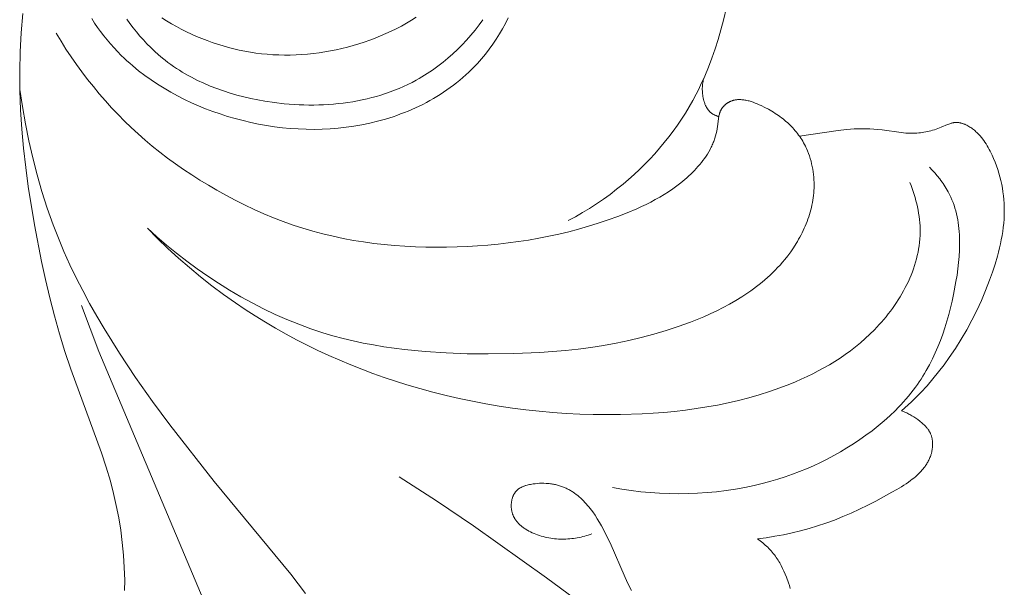
# Model space of a CAD drawing. Units: millimetres. Extents: x 5854 to 13802, y -4442 to -1149.
# Drawn here: x 12609 to 12655, y -3610 to -3584 of the extents above; entities that cross this region are included whole.
import ezdxf

# ---------------------------------------------------------------- set-up
doc = ezdxf.new("R2010")
doc.units = ezdxf.units.MM
doc.layers.get('0').update_dxf_attribs({"lineweight": 13})

msp = doc.modelspace()

# ---------------------------------------------------------------- linework, layer by layer
at = {"linetype": 'ByBlock'}
for points in [[(12641.86, -3583.388), (12641.719, -3583.985), (12641.602, -3584.432), (12641.475, -3584.876), (12641.336, -3585.315), (12641.186, -3585.749), (12641.024, -3586.179), (12640.849, -3586.602), (12640.659, -3587.02), (12640.559, -3587.226), (12640.455, -3587.431), (12640.295, -3587.73), (12640.126, -3588.024), (12639.95, -3588.315), (12639.766, -3588.601), (12639.574, -3588.882), (12639.375, -3589.159), (12639.169, -3589.431), (12638.956, -3589.698), (12638.737, -3589.96), (12638.511, -3590.216), (12638.279, -3590.467), (12638.041, -3590.712), (12637.798, -3590.952), (12637.549, -3591.185), (12637.294, -3591.412), (12637.035, -3591.633), (12636.734, -3591.876), (12636.426, -3592.111), (12636.113, -3592.337), (12635.794, -3592.555), (12635.47, -3592.763), (12635.141, -3592.964), (12634.806, -3593.155), (12634.467, -3593.338)], [(12608.994, -3583.675), (12608.916, -3584.569), (12608.868, -3585.465), (12608.849, -3586.361), (12608.857, -3587.263), (12608.891, -3588.163), (12608.95, -3589.062), (12609.031, -3589.959), (12609.132, -3590.854), (12609.251, -3591.748), (12609.538, -3593.528), (12609.867, -3595.239), (12610.053, -3596.089), (12610.253, -3596.936), (12610.471, -3597.778), (12610.706, -3598.615), (12610.961, -3599.446), (12611.236, -3600.271), (12612.677, -3604.181), (12612.892, -3604.839), (12613.088, -3605.504), (12613.235, -3606.067), (12613.363, -3606.635), (12613.474, -3607.207), (12613.567, -3607.783), (12613.641, -3608.362), (12613.697, -3608.944), (12613.735, -3609.529), (12613.753, -3610.115), (12613.752, -3610.607)], [(12631.667, -3583.878), (12631.54, -3584.13), (12631.404, -3584.379), (12631.26, -3584.625), (12631.107, -3584.866), (12630.946, -3585.103), (12630.778, -3585.336), (12630.602, -3585.563), (12630.419, -3585.784), (12630.229, -3585.999), (12630.033, -3586.207), (12629.829, -3586.407), (12629.691, -3586.536), (12629.55, -3586.662), (12629.407, -3586.784), (12629.261, -3586.902), (12629.113, -3587.018), (12628.962, -3587.13), (12628.809, -3587.239), (12628.653, -3587.344), (12628.496, -3587.447), (12628.336, -3587.546), (12628.175, -3587.641), (12628.011, -3587.734), (12627.846, -3587.823), (12627.679, -3587.909), (12627.511, -3587.992), (12627.34, -3588.072), (12627.168, -3588.149), (12626.995, -3588.222), (12626.821, -3588.293), (12626.645, -3588.36), (12626.468, -3588.424), (12626.29, -3588.485), (12625.93, -3588.598), (12625.567, -3588.699), (12625.201, -3588.787), (12624.833, -3588.864), (12624.463, -3588.928), (12624.092, -3588.981), (12623.721, -3589.022), (12623.349, -3589.052), (12622.977, -3589.071), (12622.604, -3589.078), (12622.232, -3589.074), (12621.86, -3589.06), (12621.488, -3589.035), (12621.118, -3588.999), (12620.748, -3588.954), (12620.379, -3588.898), (12620.012, -3588.831), (12619.646, -3588.756), (12619.283, -3588.67), (12618.921, -3588.575), (12618.562, -3588.47), (12618.217, -3588.36), (12617.875, -3588.241), (12617.535, -3588.114), (12617.2, -3587.977), (12616.869, -3587.832), (12616.541, -3587.678), (12616.219, -3587.514), (12615.902, -3587.342), (12615.59, -3587.16), (12615.284, -3586.969), (12614.985, -3586.769), (12614.692, -3586.559), (12614.406, -3586.34), (12614.128, -3586.111), (12613.992, -3585.993), (12613.858, -3585.873), (12613.726, -3585.75), (12613.596, -3585.624), (12613.423, -3585.45), (12613.255, -3585.272), (12613.09, -3585.089), (12612.931, -3584.902), (12612.776, -3584.711), (12612.627, -3584.516), (12612.483, -3584.317), (12612.345, -3584.114), (12612.213, -3583.907)], [(12630.484, -3583.958), (12630.305, -3584.204), (12630.118, -3584.445), (12629.924, -3584.68), (12629.724, -3584.909), (12629.516, -3585.131), (12629.302, -3585.346), (12629.082, -3585.554), (12628.855, -3585.754), (12628.623, -3585.947), (12628.384, -3586.131), (12628.14, -3586.307), (12627.89, -3586.475), (12627.763, -3586.555), (12627.634, -3586.633), (12627.505, -3586.708), (12627.374, -3586.782), (12627.176, -3586.887), (12626.976, -3586.986), (12626.774, -3587.08), (12626.569, -3587.169), (12626.361, -3587.253), (12626.152, -3587.332), (12625.94, -3587.406), (12625.726, -3587.475), (12625.511, -3587.538), (12625.293, -3587.597), (12625.074, -3587.651), (12624.854, -3587.701), (12624.632, -3587.745), (12624.409, -3587.785), (12624.184, -3587.82), (12623.959, -3587.851), (12623.732, -3587.877), (12623.505, -3587.899), (12623.276, -3587.916), (12623.048, -3587.929), (12622.818, -3587.937), (12622.589, -3587.941), (12622.359, -3587.941), (12622.129, -3587.937), (12621.898, -3587.929), (12621.668, -3587.916), (12621.208, -3587.879), (12620.75, -3587.827), (12620.294, -3587.759), (12619.966, -3587.701), (12619.64, -3587.634), (12619.317, -3587.559), (12618.996, -3587.476), (12618.679, -3587.385), (12618.366, -3587.284), (12618.056, -3587.175), (12617.751, -3587.056), (12617.451, -3586.928), (12617.156, -3586.791), (12617.011, -3586.718), (12616.867, -3586.643), (12616.725, -3586.566), (12616.584, -3586.486), (12616.445, -3586.404), (12616.308, -3586.319), (12616.172, -3586.231), (12616.038, -3586.141), (12615.906, -3586.049), (12615.775, -3585.953), (12615.647, -3585.855), (12615.52, -3585.754), (12615.332, -3585.596), (12615.148, -3585.432), (12614.969, -3585.261), (12614.795, -3585.086), (12614.625, -3584.905), (12614.461, -3584.72), (12614.301, -3584.529), (12614.146, -3584.335), (12613.996, -3584.137), (12613.851, -3583.934)], [(12615.485, -3583.877), (12615.709, -3584.017), (12615.936, -3584.151), (12616.166, -3584.279), (12616.398, -3584.403), (12616.634, -3584.521), (12616.872, -3584.633), (12617.112, -3584.739), (12617.354, -3584.84), (12617.599, -3584.935), (12617.846, -3585.024), (12618.095, -3585.107), (12618.346, -3585.184), (12618.598, -3585.255), (12618.852, -3585.32), (12619.108, -3585.378), (12619.365, -3585.43), (12619.623, -3585.476), (12619.883, -3585.515), (12620.143, -3585.547), (12620.411, -3585.573), (12620.679, -3585.593), (12620.948, -3585.605), (12621.218, -3585.611), (12621.487, -3585.61), (12621.757, -3585.602), (12622.027, -3585.588), (12622.297, -3585.567), (12622.566, -3585.539), (12622.835, -3585.505), (12623.102, -3585.464), (12623.369, -3585.418), (12623.635, -3585.364), (12623.9, -3585.305), (12624.163, -3585.239), (12624.424, -3585.167), (12624.684, -3585.089), (12624.942, -3585.005), (12625.198, -3584.915), (12625.451, -3584.82), (12625.702, -3584.718), (12625.95, -3584.61), (12626.196, -3584.497), (12626.438, -3584.378), (12626.677, -3584.253), (12626.913, -3584.123), (12627.146, -3583.987), (12627.374, -3583.846)], [(12614.812, -3593.689), (12615.257, -3594.089), (12615.713, -3594.478), (12616.179, -3594.858), (12616.656, -3595.227), (12617.141, -3595.585), (12617.637, -3595.93), (12618.141, -3596.263), (12618.654, -3596.582), (12619.175, -3596.887), (12619.703, -3597.177), (12620.239, -3597.452), (12620.783, -3597.711), (12621.332, -3597.952), (12621.888, -3598.177), (12622.45, -3598.383), (12623.017, -3598.57), (12623.483, -3598.708), (12623.952, -3598.834), (12624.424, -3598.947), (12624.898, -3599.05), (12625.375, -3599.141), (12625.855, -3599.222), (12626.336, -3599.292), (12626.819, -3599.353), (12627.304, -3599.406), (12627.791, -3599.449), (12628.767, -3599.513), (12629.746, -3599.549), (12630.727, -3599.56), (12631.934, -3599.544), (12633.139, -3599.492), (12633.74, -3599.45), (12634.339, -3599.397), (12634.936, -3599.332), (12635.531, -3599.254), (12636.124, -3599.162), (12636.714, -3599.055), (12637.301, -3598.934), (12637.885, -3598.797), (12638.465, -3598.643), (12639.041, -3598.472), (12639.614, -3598.283), (12640.182, -3598.075), (12640.493, -3597.952), (12640.803, -3597.822), (12641.109, -3597.686), (12641.413, -3597.543), (12641.713, -3597.392), (12642.008, -3597.234), (12642.298, -3597.068), (12642.583, -3596.893), (12642.861, -3596.71), (12642.998, -3596.615), (12643.133, -3596.518), (12643.266, -3596.418), (12643.397, -3596.316), (12643.526, -3596.211), (12643.653, -3596.104), (12643.778, -3595.995), (12643.901, -3595.883), (12644.021, -3595.768), (12644.139, -3595.651), (12644.254, -3595.531), (12644.367, -3595.408), (12644.477, -3595.283), (12644.585, -3595.154), (12644.727, -3594.975), (12644.864, -3594.79), (12644.995, -3594.6), (12645.12, -3594.405), (12645.179, -3594.307), (12645.237, -3594.207), (12645.293, -3594.106), (12645.348, -3594.004), (12645.4, -3593.902), (12645.45, -3593.798), (12645.498, -3593.693), (12645.545, -3593.588), (12645.589, -3593.482), (12645.63, -3593.375), (12645.67, -3593.267), (12645.707, -3593.159), (12645.742, -3593.05), (12645.775, -3592.94), (12645.805, -3592.83), (12645.832, -3592.719), (12645.857, -3592.608), (12645.879, -3592.496), (12645.899, -3592.383), (12645.916, -3592.27), (12645.93, -3592.157), (12645.941, -3592.044), (12645.95, -3591.93), (12645.955, -3591.815), (12645.958, -3591.688), (12645.956, -3591.561), (12645.952, -3591.434), (12645.943, -3591.307), (12645.931, -3591.18), (12645.915, -3591.054), (12645.895, -3590.929), (12645.872, -3590.804), (12645.844, -3590.68), (12645.814, -3590.558), (12645.779, -3590.437), (12645.74, -3590.317), (12645.698, -3590.199), (12645.652, -3590.083), (12645.603, -3589.968), (12645.576, -3589.912), (12645.549, -3589.856), (12645.51, -3589.78), (12645.468, -3589.704), (12645.425, -3589.629), (12645.38, -3589.556), (12645.333, -3589.483), (12645.285, -3589.412), (12645.234, -3589.342), (12645.183, -3589.273), (12645.129, -3589.206), (12645.074, -3589.139), (12645.017, -3589.073), (12644.958, -3589.009), (12644.898, -3588.946), (12644.837, -3588.884), (12644.774, -3588.823), (12644.709, -3588.764), (12644.643, -3588.705), (12644.576, -3588.648), (12644.506, -3588.592), (12644.436, -3588.537), (12644.364, -3588.483), (12644.291, -3588.43), (12644.216, -3588.379), (12644.14, -3588.329), (12644.063, -3588.279), (12643.985, -3588.232), (12643.905, -3588.185), (12643.824, -3588.139), (12643.658, -3588.052), (12643.488, -3587.969), (12643.395, -3587.926), (12643.301, -3587.886), (12643.206, -3587.848), (12643.111, -3587.813), (12643.015, -3587.781), (12642.967, -3587.766), (12642.919, -3587.753), (12642.871, -3587.74), (12642.823, -3587.729), (12642.776, -3587.719), (12642.728, -3587.71), (12642.681, -3587.703), (12642.633, -3587.697), (12642.586, -3587.692), (12642.539, -3587.689), (12642.493, -3587.687), (12642.469, -3587.687), (12642.446, -3587.687), (12642.423, -3587.688), (12642.4, -3587.689), (12642.377, -3587.691), (12642.354, -3587.693), (12642.332, -3587.695), (12642.309, -3587.698), (12642.287, -3587.701), (12642.264, -3587.705), (12642.242, -3587.71), (12642.22, -3587.714), (12642.198, -3587.72), (12642.176, -3587.726), (12642.154, -3587.732), (12642.132, -3587.739), (12642.111, -3587.746), (12642.089, -3587.754), (12642.068, -3587.763), (12642.047, -3587.772), (12642.026, -3587.782), (12642.005, -3587.792), (12641.99, -3587.8), (12641.974, -3587.808), (12641.959, -3587.816), (12641.944, -3587.825), (12641.929, -3587.835), (12641.914, -3587.844), (12641.9, -3587.854), (12641.885, -3587.864), (12641.871, -3587.874), (12641.857, -3587.885), (12641.843, -3587.895), (12641.829, -3587.906), (12641.815, -3587.918), (12641.802, -3587.929), (12641.789, -3587.941), (12641.776, -3587.953), (12641.763, -3587.966), (12641.75, -3587.978), (12641.738, -3587.991), (12641.726, -3588.004), (12641.714, -3588.017), (12641.703, -3588.03), (12641.692, -3588.044), (12641.681, -3588.058), (12641.67, -3588.072), (12641.66, -3588.086), (12641.65, -3588.1), (12641.64, -3588.114), (12641.631, -3588.129), (12641.622, -3588.144), (12641.613, -3588.159), (12641.605, -3588.174), (12641.596, -3588.192), (12641.587, -3588.211), (12641.578, -3588.23), (12641.57, -3588.249), (12641.563, -3588.268), (12641.556, -3588.288), (12641.549, -3588.307), (12641.543, -3588.327), (12641.537, -3588.347), (12641.532, -3588.367), (12641.522, -3588.408), (12641.513, -3588.449), (12641.506, -3588.49), (12641.499, -3588.532), (12641.493, -3588.574), (12641.464, -3588.829), (12641.448, -3588.941), (12641.43, -3589.052), (12641.408, -3589.163), (12641.383, -3589.272), (12641.355, -3589.379), (12641.323, -3589.486), (12641.306, -3589.538), (12641.288, -3589.591), (12641.269, -3589.643), (12641.249, -3589.694), (12641.226, -3589.75), (12641.202, -3589.805), (12641.178, -3589.86), (12641.152, -3589.914), (12641.125, -3589.968), (12641.097, -3590.021), (12641.038, -3590.127), (12640.976, -3590.23), (12640.91, -3590.332), (12640.841, -3590.432), (12640.768, -3590.531), (12640.693, -3590.627), (12640.616, -3590.722), (12640.535, -3590.815), (12640.453, -3590.906), (12640.368, -3590.996), (12640.282, -3591.083), (12640.193, -3591.169), (12640.104, -3591.253), (12640.014, -3591.334), (12639.923, -3591.413), (12639.737, -3591.566), (12639.547, -3591.713), (12639.352, -3591.853), (12639.154, -3591.988), (12638.951, -3592.116), (12638.746, -3592.239), (12638.537, -3592.357), (12638.325, -3592.469), (12638.111, -3592.577), (12637.894, -3592.681), (12637.675, -3592.781), (12637.232, -3592.969), (12636.784, -3593.143), (12636.332, -3593.307), (12635.877, -3593.459), (12635.42, -3593.602), (12634.959, -3593.734), (12634.496, -3593.855), (12634.031, -3593.967), (12633.563, -3594.069), (12633.094, -3594.161), (12632.622, -3594.243), (12632.149, -3594.316), (12631.674, -3594.38), (12631.198, -3594.435), (12630.72, -3594.481), (12630.241, -3594.518), (12629.762, -3594.546), (12629.281, -3594.566), (12628.794, -3594.578), (12628.307, -3594.581), (12627.82, -3594.575), (12627.333, -3594.56), (12626.847, -3594.535), (12626.361, -3594.501), (12625.877, -3594.456), (12625.395, -3594.4), (12624.914, -3594.334), (12624.435, -3594.257), (12623.958, -3594.168), (12623.485, -3594.068), (12623.014, -3593.956), (12622.547, -3593.832), (12622.083, -3593.695), (12621.624, -3593.545), (12621.161, -3593.38), (12620.703, -3593.202), (12620.25, -3593.013), (12619.801, -3592.811), (12619.357, -3592.6), (12618.918, -3592.378), (12618.484, -3592.148), (12618.055, -3591.909), (12617.661, -3591.68), (12617.271, -3591.443), (12616.886, -3591.199), (12616.505, -3590.947), (12616.13, -3590.687), (12615.76, -3590.419), (12615.397, -3590.142), (12615.04, -3589.857), (12614.708, -3589.577), (12614.382, -3589.291), (12614.063, -3588.996), (12613.75, -3588.694), (12613.444, -3588.385), (12613.145, -3588.069), (12612.853, -3587.747), (12612.567, -3587.419), (12612.289, -3587.084), (12612.019, -3586.744), (12611.755, -3586.398), (12611.5, -3586.046), (12611.251, -3585.69), (12611.011, -3585.329), (12610.779, -3584.964), (12610.554, -3584.594)], [(12641.508, -3588.477), (12641.482, -3588.47), (12641.455, -3588.463), (12641.429, -3588.454), (12641.403, -3588.445), (12641.377, -3588.436), (12641.352, -3588.425), (12641.326, -3588.414), (12641.301, -3588.403), (12641.277, -3588.39), (12641.252, -3588.377), (12641.229, -3588.363), (12641.205, -3588.349), (12641.183, -3588.334), (12641.161, -3588.318), (12641.15, -3588.309), (12641.139, -3588.301), (12641.129, -3588.292), (12641.118, -3588.284), (12641.104, -3588.271), (12641.09, -3588.257), (12641.076, -3588.244), (12641.063, -3588.23), (12641.05, -3588.215), (12641.037, -3588.201), (12641.025, -3588.186), (12641.013, -3588.171), (12641.001, -3588.155), (12640.99, -3588.139), (12640.979, -3588.123), (12640.968, -3588.107), (12640.957, -3588.09), (12640.947, -3588.073), (12640.938, -3588.056), (12640.928, -3588.039), (12640.91, -3588.004), (12640.893, -3587.968), (12640.877, -3587.931), (12640.862, -3587.894), (12640.848, -3587.856), (12640.835, -3587.818), (12640.823, -3587.78), (12640.811, -3587.741), (12640.794, -3587.677), (12640.779, -3587.613), (12640.767, -3587.548), (12640.756, -3587.483), (12640.748, -3587.419), (12640.742, -3587.354), (12640.738, -3587.289), (12640.736, -3587.224), (12640.737, -3587.159), (12640.739, -3587.094), (12640.744, -3587.03), (12640.751, -3586.966), (12640.76, -3586.902), (12640.771, -3586.838), (12640.784, -3586.776), (12640.8, -3586.713)], [(12608.856, -3587.211), (12608.976, -3588.015), (12609.116, -3588.818), (12609.277, -3589.617), (12609.458, -3590.412), (12609.662, -3591.202), (12609.887, -3591.985), (12610.137, -3592.76), (12610.41, -3593.526), (12610.656, -3594.155), (12610.918, -3594.777), (12611.196, -3595.393), (12611.488, -3596.002), (12611.794, -3596.605), (12612.114, -3597.202), (12612.446, -3597.793), (12612.789, -3598.377), (12613.508, -3599.53), (12614.262, -3600.661), (12615.048, -3601.771), (12615.856, -3602.863), (12617.938, -3605.508), (12621.511, -3609.842), (12622.204, -3610.737)], [(12645.271, -3589.393), (12647.078, -3589.133), (12647.473, -3589.088), (12647.654, -3589.072), (12647.835, -3589.06), (12648.016, -3589.051), (12648.198, -3589.047), (12648.379, -3589.047), (12648.561, -3589.052), (12648.743, -3589.062), (12648.924, -3589.077), (12649.145, -3589.102), (12650.026, -3589.227), (12650.136, -3589.239), (12650.246, -3589.248), (12650.355, -3589.255), (12650.465, -3589.26), (12650.574, -3589.261), (12650.629, -3589.26), (12650.683, -3589.258), (12650.765, -3589.253), (12650.847, -3589.246), (12650.929, -3589.237), (12651.011, -3589.226), (12651.092, -3589.213), (12651.173, -3589.198), (12651.255, -3589.181), (12651.335, -3589.162), (12651.416, -3589.141), (12651.497, -3589.118), (12651.577, -3589.093), (12651.657, -3589.067), (12651.737, -3589.039), (12651.816, -3589.009), (12651.895, -3588.978), (12652.186, -3588.854), (12652.256, -3588.827), (12652.292, -3588.814), (12652.327, -3588.802), (12652.362, -3588.791), (12652.398, -3588.781), (12652.416, -3588.777), (12652.434, -3588.773), (12652.451, -3588.769), (12652.469, -3588.766), (12652.487, -3588.763), (12652.505, -3588.76), (12652.523, -3588.758), (12652.541, -3588.756), (12652.566, -3588.755), (12652.591, -3588.754), (12652.617, -3588.754), (12652.642, -3588.755), (12652.667, -3588.757), (12652.692, -3588.759), (12652.718, -3588.763), (12652.743, -3588.767), (12652.768, -3588.771), (12652.793, -3588.777), (12652.819, -3588.783), (12652.844, -3588.789), (12652.869, -3588.797), (12652.894, -3588.804), (12652.919, -3588.813), (12652.944, -3588.822), (12652.969, -3588.832), (12652.993, -3588.842), (12653.018, -3588.852), (12653.043, -3588.864), (12653.091, -3588.887), (12653.139, -3588.913), (12653.186, -3588.939), (12653.232, -3588.968), (12653.278, -3588.997), (12653.322, -3589.028), (12653.364, -3589.058), (12653.405, -3589.089), (12653.444, -3589.12), (12653.483, -3589.153), (12653.521, -3589.186), (12653.558, -3589.22), (12653.594, -3589.254), (12653.629, -3589.29), (12653.663, -3589.325), (12653.697, -3589.362), (12653.73, -3589.399), (12653.762, -3589.437), (12653.793, -3589.475), (12653.824, -3589.514), (12653.883, -3589.592), (12653.939, -3589.673), (12653.993, -3589.756), (12654.044, -3589.84), (12654.093, -3589.925), (12654.14, -3590.011), (12654.186, -3590.099), (12654.271, -3590.276), (12654.345, -3590.442), (12654.414, -3590.61), (12654.478, -3590.779), (12654.536, -3590.949), (12654.59, -3591.121), (12654.639, -3591.294), (12654.683, -3591.468), (12654.721, -3591.643), (12654.754, -3591.819), (12654.782, -3591.996), (12654.805, -3592.174), (12654.823, -3592.353), (12654.835, -3592.533), (12654.842, -3592.713), (12654.844, -3592.894), (12654.84, -3593.076), (12654.831, -3593.267), (12654.816, -3593.459), (12654.795, -3593.652), (12654.769, -3593.844), (12654.739, -3594.037), (12654.704, -3594.229), (12654.664, -3594.422), (12654.62, -3594.614), (12654.573, -3594.805), (12654.522, -3594.996), (12654.411, -3595.375), (12654.288, -3595.75), (12654.156, -3596.119), (12653.97, -3596.6), (12653.771, -3597.071), (12653.559, -3597.532), (12653.332, -3597.985), (12653.091, -3598.43), (12652.835, -3598.867), (12652.562, -3599.299), (12652.272, -3599.727), (12652.029, -3600.065), (12651.774, -3600.398), (12651.509, -3600.726), (12651.234, -3601.046), (12650.949, -3601.356), (12650.804, -3601.506), (12650.655, -3601.654), (12650.505, -3601.799), (12650.352, -3601.94), (12650.198, -3602.077), (12650.041, -3602.21)], [(12651.345, -3590.848), (12651.471, -3590.978), (12651.593, -3591.111), (12651.711, -3591.248), (12651.825, -3591.389), (12651.88, -3591.461), (12651.934, -3591.534), (12651.986, -3591.608), (12652.037, -3591.682), (12652.086, -3591.757), (12652.133, -3591.834), (12652.179, -3591.911), (12652.222, -3591.989), (12652.255, -3592.05), (12652.286, -3592.112), (12652.316, -3592.174), (12652.346, -3592.236), (12652.4, -3592.363), (12652.451, -3592.491), (12652.497, -3592.621), (12652.539, -3592.753), (12652.577, -3592.886), (12652.61, -3593.02), (12652.64, -3593.156), (12652.667, -3593.293), (12652.689, -3593.431), (12652.708, -3593.57), (12652.724, -3593.71), (12652.737, -3593.851), (12652.746, -3593.993), (12652.752, -3594.136), (12652.756, -3594.279), (12652.756, -3594.423), (12652.754, -3594.568), (12652.749, -3594.713), (12652.733, -3595.004), (12652.707, -3595.296), (12652.674, -3595.589), (12652.634, -3595.881), (12652.587, -3596.172), (12652.473, -3596.782), (12652.404, -3597.1), (12652.33, -3597.414), (12652.25, -3597.725), (12652.163, -3598.032), (12652.069, -3598.336), (12651.969, -3598.635), (12651.861, -3598.93), (12651.745, -3599.221), (12651.621, -3599.507), (12651.489, -3599.788), (12651.348, -3600.064), (12651.199, -3600.334), (12651.121, -3600.467), (12651.04, -3600.599), (12650.957, -3600.729), (12650.872, -3600.858), (12650.784, -3600.985), (12650.693, -3601.11), (12650.587, -3601.253), (12650.477, -3601.393), (12650.363, -3601.531), (12650.247, -3601.667), (12650.128, -3601.801), (12650.006, -3601.933), (12649.882, -3602.063), (12649.755, -3602.191), (12649.494, -3602.441), (12649.225, -3602.682), (12648.947, -3602.915), (12648.664, -3603.14), (12648.379, -3603.353), (12648.089, -3603.559), (12647.795, -3603.756), (12647.495, -3603.946), (12647.19, -3604.128), (12646.881, -3604.301), (12646.568, -3604.467), (12646.251, -3604.625), (12645.929, -3604.775), (12645.605, -3604.916), (12645.276, -3605.05), (12644.944, -3605.176), (12644.61, -3605.293), (12644.272, -3605.402), (12643.932, -3605.503), (12643.589, -3605.596), (12643.158, -3605.701), (12642.723, -3605.792), (12642.286, -3605.871), (12641.846, -3605.938), (12641.405, -3605.992), (12640.962, -3606.033), (12640.518, -3606.063), (12640.074, -3606.08), (12639.629, -3606.086), (12639.185, -3606.079), (12638.741, -3606.061), (12638.299, -3606.031), (12637.858, -3605.989), (12637.418, -3605.937), (12636.981, -3605.872), (12636.547, -3605.797)], [(12650.434, -3591.56), (12650.488, -3591.698), (12650.54, -3591.838), (12650.589, -3591.978), (12650.635, -3592.12), (12650.678, -3592.264), (12650.718, -3592.408), (12650.754, -3592.553), (12650.787, -3592.699), (12650.817, -3592.845), (12650.843, -3592.992), (12650.865, -3593.14), (12650.884, -3593.287), (12650.898, -3593.436), (12650.907, -3593.584), (12650.913, -3593.732), (12650.914, -3593.88), (12650.91, -3594.037), (12650.9, -3594.194), (12650.886, -3594.35), (12650.867, -3594.506), (12650.843, -3594.661), (12650.814, -3594.816), (12650.78, -3594.97), (12650.743, -3595.124), (12650.7, -3595.277), (12650.654, -3595.429), (12650.603, -3595.58), (12650.548, -3595.73), (12650.49, -3595.879), (12650.427, -3596.027), (12650.361, -3596.174), (12650.291, -3596.32), (12650.218, -3596.464), (12650.142, -3596.607), (12650.062, -3596.749), (12649.979, -3596.889), (12649.893, -3597.027), (12649.804, -3597.164), (12649.712, -3597.299), (12649.618, -3597.433), (12649.521, -3597.564), (12649.421, -3597.694), (12649.32, -3597.822), (12649.215, -3597.947), (12649.109, -3598.071), (12649.001, -3598.192), (12648.891, -3598.311), (12648.779, -3598.428), (12648.565, -3598.64), (12648.345, -3598.845), (12648.12, -3599.041), (12647.89, -3599.229), (12647.655, -3599.41), (12647.415, -3599.584), (12647.171, -3599.75), (12646.923, -3599.91), (12646.671, -3600.063), (12646.415, -3600.21), (12646.156, -3600.35), (12645.894, -3600.484), (12645.629, -3600.613), (12645.361, -3600.735), (12645.091, -3600.853), (12644.819, -3600.965), (12644.35, -3601.145), (12643.876, -3601.311), (12643.397, -3601.463), (12642.915, -3601.602), (12642.428, -3601.729), (12641.937, -3601.842), (12641.444, -3601.944), (12640.947, -3602.034), (12640.448, -3602.113), (12639.947, -3602.181), (12639.444, -3602.239), (12638.939, -3602.287), (12638.434, -3602.326), (12637.927, -3602.355), (12636.914, -3602.388), (12636.279, -3602.393), (12635.645, -3602.385), (12635.011, -3602.365), (12634.379, -3602.333), (12633.748, -3602.289), (12633.118, -3602.232), (12632.49, -3602.164), (12631.864, -3602.083), (12631.239, -3601.989), (12630.617, -3601.884), (12629.997, -3601.766), (12629.379, -3601.637), (12628.764, -3601.495), (12628.152, -3601.341), (12627.543, -3601.174), (12626.937, -3600.996), (12626.405, -3600.829), (12625.877, -3600.652), (12625.351, -3600.466), (12624.829, -3600.27), (12624.311, -3600.065), (12623.796, -3599.85), (12623.286, -3599.626), (12622.78, -3599.392), (12622.279, -3599.149), (12621.783, -3598.896), (12621.292, -3598.633), (12620.806, -3598.361), (12620.326, -3598.079), (12619.852, -3597.787), (12619.385, -3597.486), (12618.924, -3597.175), (12618.373, -3596.784), (12617.832, -3596.38), (12617.302, -3595.962), (12616.782, -3595.531), (12616.274, -3595.088), (12615.775, -3594.633), (12615.288, -3594.167), (12614.812, -3593.689)], [(12611.743, -3597.297), (12612.544, -3599.444), (12618.332, -3613.177)], [(12650.041, -3602.21), (12650.091, -3602.229), (12650.141, -3602.249), (12650.191, -3602.27), (12650.24, -3602.292), (12650.289, -3602.315), (12650.338, -3602.339), (12650.386, -3602.363), (12650.433, -3602.389), (12650.527, -3602.443), (12650.62, -3602.501), (12650.711, -3602.562), (12650.801, -3602.625), (12650.89, -3602.692), (12650.934, -3602.726), (12650.977, -3602.762), (12651.019, -3602.798), (12651.061, -3602.835), (12651.101, -3602.873), (12651.14, -3602.912), (12651.177, -3602.951), (12651.196, -3602.972), (12651.213, -3602.992), (12651.231, -3603.013), (12651.248, -3603.034), (12651.264, -3603.056), (12651.28, -3603.078), (12651.296, -3603.1), (12651.311, -3603.122), (12651.325, -3603.144), (12651.339, -3603.167), (12651.353, -3603.19), (12651.365, -3603.214), (12651.377, -3603.238), (12651.389, -3603.262), (12651.402, -3603.291), (12651.414, -3603.321), (12651.425, -3603.351), (12651.436, -3603.382), (12651.445, -3603.413), (12651.454, -3603.445), (12651.461, -3603.476), (12651.468, -3603.508), (12651.474, -3603.541), (12651.479, -3603.573), (12651.484, -3603.606), (12651.487, -3603.639), (12651.49, -3603.672), (12651.492, -3603.705), (12651.493, -3603.739), (12651.494, -3603.772), (12651.493, -3603.806), (12651.492, -3603.839), (12651.491, -3603.873), (12651.488, -3603.907), (12651.485, -3603.941), (12651.481, -3603.974), (12651.476, -3604.008), (12651.471, -3604.041), (12651.465, -3604.075), (12651.458, -3604.108), (12651.451, -3604.141), (12651.443, -3604.174), (12651.435, -3604.206), (12651.425, -3604.239), (12651.416, -3604.271), (12651.405, -3604.303), (12651.389, -3604.348), (12651.372, -3604.393), (12651.354, -3604.437), (12651.334, -3604.48), (12651.314, -3604.523), (12651.292, -3604.565), (12651.27, -3604.607), (12651.246, -3604.648), (12651.222, -3604.688), (12651.196, -3604.728), (12651.17, -3604.767), (12651.143, -3604.805), (12651.115, -3604.844), (12651.086, -3604.881), (12651.057, -3604.918), (12651.026, -3604.954), (12650.995, -3604.99), (12650.964, -3605.026), (12650.898, -3605.095), (12650.831, -3605.162), (12650.761, -3605.227), (12650.689, -3605.29), (12650.616, -3605.351), (12650.542, -3605.41), (12650.467, -3605.468), (12650.361, -3605.544), (12650.254, -3605.618), (12650.146, -3605.689), (12650.037, -3605.758), (12649.816, -3605.89), (12649.593, -3606.018), (12648.846, -3606.425), (12648.466, -3606.619), (12648.083, -3606.805), (12647.695, -3606.983), (12647.304, -3607.152), (12646.908, -3607.31), (12646.507, -3607.457), (12646.118, -3607.586), (12645.724, -3607.704), (12645.328, -3607.812), (12644.928, -3607.908), (12644.527, -3607.994), (12644.123, -3608.069), (12643.718, -3608.135), (12643.311, -3608.19)], [(12626.568, -3605.287), (12628.325, -3606.413), (12630.054, -3607.581), (12633.462, -3610.004), (12636.067, -3611.941)], [(12637.428, -3610.607), (12637.257, -3610.268), (12637.132, -3610), (12636.425, -3608.38), (12636.296, -3608.106), (12636.121, -3607.76), (12636.029, -3607.589), (12635.932, -3607.419), (12635.831, -3607.252), (12635.725, -3607.088), (12635.615, -3606.929), (12635.558, -3606.851), (12635.5, -3606.775), (12635.441, -3606.7), (12635.38, -3606.627), (12635.318, -3606.556), (12635.255, -3606.486), (12635.19, -3606.418), (12635.124, -3606.352), (12635.056, -3606.289), (12634.987, -3606.227), (12634.917, -3606.168), (12634.845, -3606.112), (12634.772, -3606.058), (12634.696, -3606.006), (12634.658, -3605.981), (12634.62, -3605.957), (12634.581, -3605.934), (12634.542, -3605.912), (12634.502, -3605.89), (12634.462, -3605.869), (12634.421, -3605.848), (12634.38, -3605.829), (12634.337, -3605.809), (12634.293, -3605.79), (12634.248, -3605.772), (12634.203, -3605.755), (12634.158, -3605.739), (12634.112, -3605.724), (12634.066, -3605.709), (12634.02, -3605.696), (12633.973, -3605.683), (12633.926, -3605.671), (12633.879, -3605.66), (12633.831, -3605.65), (12633.783, -3605.641), (12633.735, -3605.632), (12633.686, -3605.625), (12633.637, -3605.618), (12633.588, -3605.612), (12633.538, -3605.607), (12633.439, -3605.6), (12633.339, -3605.596), (12633.238, -3605.595), (12633.136, -3605.598), (12633.034, -3605.604), (12632.932, -3605.614), (12632.83, -3605.627), (12632.773, -3605.635), (12632.717, -3605.645), (12632.661, -3605.656), (12632.606, -3605.668), (12632.551, -3605.682), (12632.497, -3605.697), (12632.47, -3605.705), (12632.444, -3605.714), (12632.418, -3605.723), (12632.392, -3605.733), (12632.367, -3605.743), (12632.342, -3605.754), (12632.317, -3605.765), (12632.293, -3605.777), (12632.269, -3605.789), (12632.246, -3605.802), (12632.223, -3605.815), (12632.2, -3605.829), (12632.178, -3605.843), (12632.157, -3605.858), (12632.136, -3605.874), (12632.116, -3605.891), (12632.096, -3605.908), (12632.086, -3605.916), (12632.077, -3605.925), (12632.067, -3605.934), (12632.058, -3605.944), (12632.049, -3605.953), (12632.04, -3605.963), (12632.03, -3605.975), (12632.019, -3605.987), (12632.009, -3606), (12631.999, -3606.013), (12631.989, -3606.026), (12631.98, -3606.04), (12631.971, -3606.053), (12631.962, -3606.067), (12631.953, -3606.081), (12631.945, -3606.096), (12631.937, -3606.11), (12631.929, -3606.125), (12631.921, -3606.14), (12631.914, -3606.155), (12631.907, -3606.17), (12631.9, -3606.186), (12631.893, -3606.201), (12631.887, -3606.217), (12631.875, -3606.249), (12631.864, -3606.282), (12631.854, -3606.315), (12631.845, -3606.349), (12631.838, -3606.383), (12631.831, -3606.417), (12631.825, -3606.452), (12631.82, -3606.487), (12631.816, -3606.523), (12631.813, -3606.558), (12631.812, -3606.594), (12631.811, -3606.629), (12631.811, -3606.665), (12631.812, -3606.7), (12631.814, -3606.736), (12631.817, -3606.771), (12631.822, -3606.806), (12631.827, -3606.841), (12631.833, -3606.876), (12631.84, -3606.91), (12631.848, -3606.944), (12631.857, -3606.977), (12631.867, -3607.01), (12631.873, -3607.03), (12631.88, -3607.049), (12631.888, -3607.069), (12631.895, -3607.088), (12631.903, -3607.106), (12631.911, -3607.125), (12631.92, -3607.143), (12631.929, -3607.162), (12631.938, -3607.18), (12631.948, -3607.198), (12631.957, -3607.215), (12631.968, -3607.233), (12631.989, -3607.267), (12632.011, -3607.301), (12632.034, -3607.333), (12632.059, -3607.366), (12632.084, -3607.397), (12632.111, -3607.428), (12632.138, -3607.458), (12632.167, -3607.487), (12632.196, -3607.515), (12632.226, -3607.543), (12632.257, -3607.57), (12632.289, -3607.597), (12632.321, -3607.623), (12632.354, -3607.648), (12632.388, -3607.673), (12632.422, -3607.696), (12632.457, -3607.72), (12632.493, -3607.742), (12632.529, -3607.764), (12632.565, -3607.786), (12632.639, -3607.827), (12632.714, -3607.866), (12632.791, -3607.902), (12632.874, -3607.939), (12632.959, -3607.974), (12633.044, -3608.006), (12633.129, -3608.035), (12633.216, -3608.062), (12633.303, -3608.087), (12633.39, -3608.109), (12633.478, -3608.128), (12633.566, -3608.146), (12633.654, -3608.161), (12633.743, -3608.174), (12633.832, -3608.184), (12633.921, -3608.192), (12634.011, -3608.198), (12634.1, -3608.202), (12634.189, -3608.203), (12634.279, -3608.203), (12634.368, -3608.2), (12634.457, -3608.195), (12634.546, -3608.188), (12634.635, -3608.18), (12634.723, -3608.169), (12634.811, -3608.156), (12634.898, -3608.141), (12634.985, -3608.124), (12635.072, -3608.106), (12635.157, -3608.085), (12635.243, -3608.063), (12635.327, -3608.038), (12635.411, -3608.012), (12635.494, -3607.985), (12635.576, -3607.955)], [(12643.311, -3608.19), (12643.374, -3608.235), (12643.436, -3608.282), (12643.498, -3608.329), (12643.558, -3608.378), (12643.618, -3608.428), (12643.677, -3608.479), (12643.734, -3608.532), (12643.791, -3608.585), (12643.846, -3608.64), (12643.9, -3608.696), (12643.953, -3608.753), (12644.004, -3608.811), (12644.054, -3608.871), (12644.102, -3608.931), (12644.149, -3608.993), (12644.194, -3609.056), (12644.236, -3609.116), (12644.275, -3609.178), (12644.314, -3609.241), (12644.351, -3609.305), (12644.387, -3609.369), (12644.421, -3609.434), (12644.487, -3609.567), (12644.549, -3609.701), (12644.607, -3609.838), (12644.662, -3609.977), (12644.759, -3610.244), (12644.802, -3610.372), (12644.84, -3610.5)]]:
    msp.add_lwpolyline(points, dxfattribs=at)

doc.saveas('drawing.dxf')
